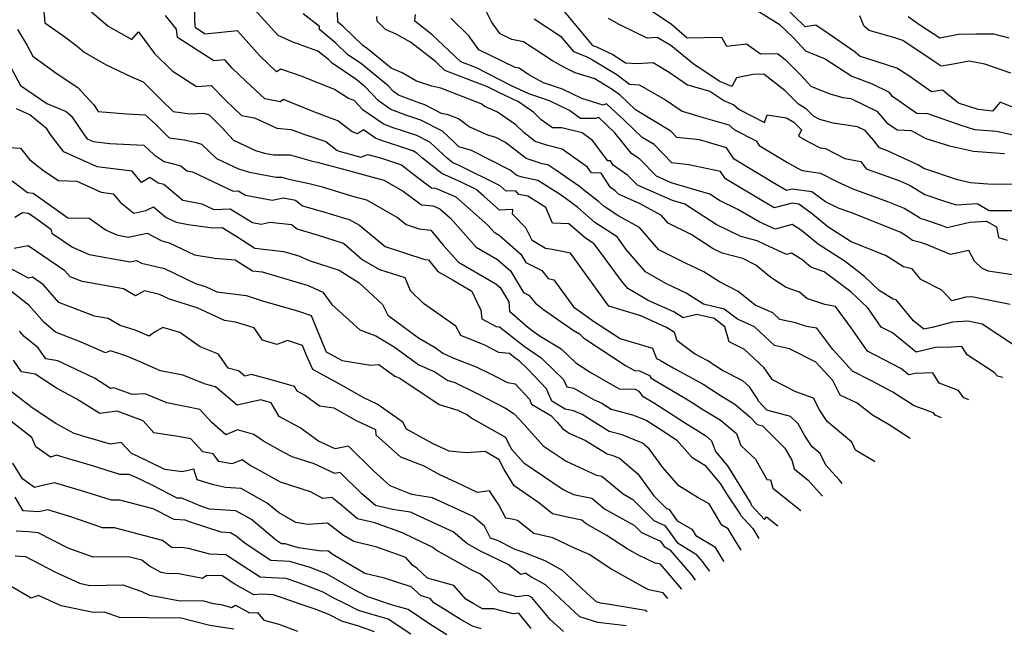
# Model space of a CAD drawing. Extents: x 2089624 to 2097826, y 2854827 to 2863029.
# Drawn here: x 2091736 to 2091995, y 2856227 to 2856388 of the extents above; entities that cross this region are included whole.
import ezdxf

# ---------------------------------------------------------------- set-up
doc = ezdxf.new("R2010")
doc.units = 0

msp = doc.modelspace()

# ---------------------------------------------------------------- linework, layer by layer
at = {"layer": 'Unknown_Line_Type', "color": 0}
for points in [[(2091961.37, 2856271.31, 2758), (2091961.26, 2856271.41, 2758), (2091956.23, 2856274.4, 2758), (2091955.23, 2856276.5, 2758), (2091948.78, 2856281.94, 2758), (2091946.69, 2856285.03, 2758), (2091945.19, 2856288.09, 2758), (2091940.52, 2856289.7, 2758), (2091934.3, 2856292.91, 2758), (2091932.17, 2856296.08, 2758), (2091926.92, 2856300.9, 2758), (2091922.93, 2856302.9, 2758), (2091921.74, 2856306.92, 2758), (2091918.91, 2856309.11, 2758), (2091914.39, 2856310.17, 2758), (2091910.78, 2856309.29, 2758), (2091908.31, 2856310.84, 2758), (2091901.56, 2856313.86, 2758), (2091896.18, 2856317.01, 2758), (2091894.48, 2856318.97, 2758), (2091887.26, 2856328.8, 2758), (2091885.03, 2856330.27, 2758), (2091880.58, 2856334.07, 2758), (2091876.31, 2856334.26, 2758), (2091874.55, 2856338.33, 2758), (2091869.78, 2856341.31, 2758), (2091867.45, 2856341.82, 2758), (2091866.6, 2856342.73, 2758), (2091864.11, 2856342.64, 2758), (2091862.52, 2856344.09, 2758), (2091851.5, 2856349.5, 2758), (2091849.99, 2856350.15, 2758), (2091848.49, 2856351.35, 2758), (2091843.92, 2856355.58, 2758), (2091840.54, 2856357.33, 2758), (2091834.05, 2856359.48, 2758), (2091831.64, 2856360.4, 2758), (2091826.41, 2856364.03, 2758), (2091824.04, 2856366.53, 2758), (2091822.52, 2856367.11, 2758), (2091818.84, 2856369.49, 2758), (2091810.28, 2856372.86, 2758), (2091804.65, 2856374.85, 2758), (2091803.54, 2856374.16, 2758), (2091799.24, 2856378.22, 2758), (2091793.2, 2856384.91, 2758), (2091784.66, 2856384.09, 2758), (2091782.14, 2856385.71, 2758), (2091781.95, 2856387.44, 2758), (2091781.86, 2856392.95, 2758)], [(2091998.86, 2856320.38, 2772), (2091991.24, 2856321.59, 2772), (2091989.51, 2856322.34, 2772), (2091987.6, 2856324.23, 2772), (2091986.08, 2856327.04, 2772), (2091981.28, 2856325.92, 2772), (2091974.99, 2856328.56, 2772), (2091973.33, 2856329.11, 2772), (2091971.28, 2856329.67, 2772), (2091969.37, 2856331.02, 2772), (2091968.03, 2856331.83, 2772), (2091954.98, 2856337.01, 2772), (2091951.94, 2856338.11, 2772), (2091948.28, 2856339.84, 2772), (2091944.73, 2856342.47, 2772), (2091939.55, 2856343.15, 2772), (2091938.05, 2856342.79, 2772), (2091935.26, 2856344.44, 2772), (2091924.26, 2856351.1, 2772), (2091923.11, 2856352.79, 2772), (2091922.21, 2856354.07, 2772), (2091915.1, 2856356.18, 2772), (2091909.09, 2856356.85, 2772), (2091907.48, 2856358.52, 2772), (2091898.21, 2856364.14, 2772), (2091894.12, 2856367.98, 2772), (2091892.08, 2856369.5, 2772), (2091887.51, 2856372.3, 2772), (2091882.27, 2856373.84, 2772), (2091879.5, 2856375.3, 2772), (2091876.29, 2856377.06, 2772), (2091868.68, 2856382.05, 2772), (2091865.62, 2856382.64, 2772), (2091862.48, 2856384.17, 2772), (2091860.24, 2856387.33, 2772), (2091857.11, 2856393.54, 2772)], [(2091741.94, 2856392.18, 2752), (2091742.44, 2856387.08, 2752), (2091747.7, 2856383.39, 2752), (2091750.9, 2856380.89, 2752), (2091752.77, 2856379.3, 2752), (2091758.63, 2856375.97, 2752), (2091765.24, 2856372.8, 2752), (2091768.32, 2856371.5, 2752), (2091773.13, 2856366.77, 2752), (2091776.29, 2856363.67, 2752), (2091780.72, 2856363.05, 2752), (2091784.33, 2856363.21, 2752), (2091785.73, 2856362.79, 2752), (2091789.07, 2856359.45, 2752), (2091792.21, 2856356.12, 2752), (2091797.94, 2856353.37, 2752), (2091800.31, 2856352.69, 2752), (2091802.71, 2856352.24, 2752), (2091807.16, 2856352.26, 2752), (2091812.64, 2856350.65, 2752), (2091814.23, 2856350.32, 2752), (2091823.46, 2856347.85, 2752), (2091825.63, 2856347.19, 2752), (2091831.85, 2856345.52, 2752), (2091836.93, 2856342.66, 2752), (2091841.78, 2856339.04, 2752), (2091844.88, 2856338.75, 2752), (2091846.63, 2856338.01, 2752), (2091849.37, 2856335.57, 2752), (2091856.19, 2856327.91, 2752), (2091861.8, 2856324.65, 2752), (2091865.23, 2856321.61, 2752), (2091868.65, 2856315.96, 2752), (2091870.09, 2856315.23, 2752), (2091871.85, 2856313.09, 2752), (2091873.91, 2856311.41, 2752), (2091881.75, 2856306.01, 2752), (2091883.39, 2856305.01, 2752), (2091884.52, 2856303.94, 2752), (2091895.53, 2856296.72, 2752), (2091897.91, 2856295.36, 2752), (2091899.23, 2856295.31, 2752), (2091901.9, 2856294.04, 2752), (2091902.37, 2856293.34, 2752), (2091911.56, 2856287.91, 2752), (2091914.08, 2856286.29, 2752), (2091915.23, 2856285.56, 2752), (2091920.54, 2856282.33, 2752), (2091924.88, 2856278.72, 2752), (2091925.96, 2856275.6, 2752), (2091929.83, 2856271.94, 2752), (2091932.83, 2856266.6, 2752), (2091933.84, 2856266.57, 2752), (2091934.42, 2856264.37, 2752), (2091941.81, 2856258.41, 2752)], [(2091753.49, 2856390.96, 2754), (2091759.1, 2856386.21, 2754), (2091765.4, 2856382.63, 2754), (2091767.12, 2856384.65, 2754), (2091771.36, 2856378.97, 2754), (2091775.98, 2856374.4, 2754), (2091782.38, 2856370.3, 2754), (2091786.27, 2856370.49, 2754), (2091790.1, 2856366.62, 2754), (2091794.33, 2856362.63, 2754), (2091797.7, 2856362.01, 2754), (2091803.58, 2856359.24, 2754), (2091807.4, 2856358.96, 2754), (2091810.75, 2856357.67, 2754), (2091816.49, 2856355.75, 2754), (2091819.44, 2856353.45, 2754), (2091820.05, 2856353.22, 2754), (2091825.75, 2856351.6, 2754), (2091827.61, 2856352.34, 2754), (2091830.94, 2856351.48, 2754), (2091836.52, 2856349.62, 2754), (2091840.06, 2856346.79, 2754), (2091844.41, 2856343.55, 2754), (2091845.47, 2856343.45, 2754), (2091850.82, 2856341.18, 2754), (2091859.23, 2856333.71, 2754), (2091860.89, 2856331.86, 2754), (2091862.25, 2856331.07, 2754), (2091867.96, 2856326.01, 2754), (2091869.26, 2856323.86, 2754), (2091873.5, 2856321.7, 2754), (2091875.19, 2856319.65, 2754), (2091876.65, 2856319.28, 2754), (2091881.82, 2856312.12, 2754), (2091887.13, 2856308.38, 2754), (2091894.14, 2856303.82, 2754), (2091902.69, 2856301.27, 2754), (2091903.78, 2856298.57, 2754), (2091904.71, 2856298.12, 2754), (2091904.79, 2856298, 2754), (2091908.1, 2856296.05, 2754), (2091916.02, 2856291.77, 2754), (2091921.04, 2856288.51, 2754), (2091924.37, 2856286.49, 2754), (2091928.39, 2856283.14, 2754), (2091930.31, 2856281.13, 2754), (2091931.7, 2856280.76, 2754), (2091937.63, 2856274.86, 2754), (2091939.42, 2856271.71, 2754), (2091940.02, 2856269.39, 2754), (2091943.7, 2856266.43, 2754), (2091947.56, 2856262.19, 2754)], [(2091970.62, 2856277.41, 2760), (2091965.15, 2856281, 2760), (2091960.71, 2856283.6, 2760), (2091956.63, 2856286.78, 2760), (2091952.2, 2856288.85, 2760), (2091950.29, 2856292.71, 2760), (2091945.74, 2856297.59, 2760), (2091938.86, 2856301.12, 2760), (2091934.84, 2856302, 2760), (2091929.56, 2856306.85, 2760), (2091925.08, 2856308.86, 2760), (2091921.63, 2856311.53, 2760), (2091916.11, 2856312.83, 2760), (2091911.6, 2856315.73, 2760), (2091906.16, 2856318.29, 2760), (2091900.87, 2856321.39, 2760), (2091895.77, 2856327.28, 2760), (2091893.34, 2856330.58, 2760), (2091887.51, 2856334.42, 2760), (2091882.95, 2856338.32, 2760), (2091881.31, 2856339.59, 2760), (2091880.88, 2856339.95, 2760), (2091878.33, 2856341.74, 2760), (2091872.42, 2856345.44, 2760), (2091868.31, 2856346.34, 2760), (2091866.91, 2856346.8, 2760), (2091865.12, 2856348.19, 2760), (2091854.92, 2856353.36, 2760), (2091851.61, 2856354.33, 2760), (2091850.36, 2856355.58, 2760), (2091847.26, 2856358.45, 2760), (2091841.6, 2856361.38, 2760), (2091837.67, 2856362.69, 2760), (2091833.68, 2856364.21, 2760), (2091830.4, 2856366.48, 2760), (2091826.88, 2856370.19, 2760), (2091824.47, 2856372.18, 2760), (2091818.19, 2856376.38, 2760), (2091817.2, 2856377.35, 2760), (2091814.46, 2856379.6, 2760), (2091807.63, 2856382, 2760), (2091804, 2856383.68, 2760), (2091797.75, 2856390.59, 2760)], [(2091878.07, 2856391.63, 2776), (2091886.9, 2856381.07, 2776), (2091887.91, 2856380.68, 2776), (2091892.2, 2856378.71, 2776), (2091894.46, 2856377.33, 2776), (2091895.58, 2856376.5, 2776), (2091898.65, 2856376.3, 2776), (2091902.89, 2856376.6, 2776), (2091907.09, 2856374.08, 2776), (2091911.95, 2856370.72, 2776), (2091917.85, 2856369.02, 2776), (2091921.5, 2856366.54, 2776), (2091924.18, 2856365.43, 2776), (2091925.57, 2856364.18, 2776), (2091932.22, 2856360.79, 2776), (2091932.95, 2856362.81, 2776), (2091938.07, 2856362.01, 2776), (2091939.94, 2856360.82, 2776), (2091942, 2856358.83, 2776), (2091941.23, 2856357.16, 2776), (2091944.01, 2856355.61, 2776), (2091946.87, 2856354.07, 2776), (2091948.3, 2856353.87, 2776), (2091953.43, 2856351.31, 2776), (2091957.61, 2856350.45, 2776), (2091959.04, 2856348.56, 2776), (2091967.93, 2856345.35, 2776), (2091970.64, 2856344.11, 2776), (2091974.49, 2856341.78, 2776), (2091979.15, 2856340.18, 2776), (2091982.74, 2856339.01, 2776), (2091988.32, 2856339.39, 2776), (2091991.46, 2856337.56, 2776), (2091997.79, 2856337.52, 2776)], [(2091902.3, 2856390.28, 2780), (2091907.68, 2856386.71, 2780), (2091911.8, 2856383.13, 2780), (2091920.91, 2856383.27, 2780), (2091922.23, 2856380.92, 2780), (2091927.46, 2856381.47, 2780), (2091931.2, 2856378.85, 2780), (2091935.66, 2856378.96, 2780), (2091937.71, 2856377.36, 2780), (2091941.8, 2856373.22, 2780), (2091944.42, 2856370.38, 2780), (2091949.46, 2856368.36, 2780), (2091952.92, 2856367.38, 2780), (2091955.04, 2856367.07, 2780), (2091961.83, 2856363.72, 2780), (2091964.48, 2856360.71, 2780), (2091967.19, 2856358.82, 2780), (2091970.95, 2856358.66, 2780), (2091974.78, 2856356.53, 2780), (2091981.03, 2856354.64, 2780), (2091987.36, 2856353.18, 2780), (2091995.52, 2856352.58, 2780)], [(2091930.27, 2856390.32, 2782), (2091936.08, 2856386.72, 2782), (2091939.84, 2856383.07, 2782), (2091943.01, 2856379.63, 2782), (2091948.2, 2856377.55, 2782), (2091955.25, 2856372.96, 2782), (2091960.62, 2856370.94, 2782), (2091964.9, 2856368.82, 2782), (2091965.72, 2856367.89, 2782), (2091972.36, 2856363.26, 2782), (2091975.22, 2856363.14, 2782), (2091984.27, 2856359.95, 2782), (2091987.6, 2856358.9, 2782), (2091993.46, 2856358.44, 2782), (2091999.34, 2856357.12, 2782)], [(2091998.94, 2856364.26, 2784), (2091994.34, 2856366.11, 2784), (2091992.34, 2856363.74, 2784), (2091988.56, 2856364.2, 2784), (2091983.35, 2856365.85, 2784), (2091979.14, 2856369.33, 2784), (2091976.25, 2856368.84, 2784), (2091970, 2856373.22, 2784), (2091967.15, 2856375.12, 2784), (2091959.23, 2856377.68, 2784), (2091957.44, 2856378.2, 2784), (2091956.14, 2856379.32, 2784), (2091949, 2856384.23, 2784), (2091945.74, 2856386.39, 2784), (2091942.98, 2856385.96, 2784), (2091936.72, 2856392.05, 2784)], [(2091952.74, 2856265.61, 2756), (2091951.98, 2856266.44, 2756), (2091948.41, 2856270.36, 2756), (2091946.93, 2856273.46, 2756), (2091944.83, 2856275.23, 2756), (2091942.86, 2856278.14, 2756), (2091941.08, 2856281.28, 2756), (2091939.1, 2856283.25, 2756), (2091932.83, 2856284.93, 2756), (2091930.71, 2856287.15, 2756), (2091930.17, 2856288.2, 2756), (2091928.24, 2856291.07, 2756), (2091926.5, 2856292.68, 2756), (2091921.14, 2856295.35, 2756), (2091917.11, 2856297.97, 2756), (2091913.72, 2856299.8, 2756), (2091909.17, 2856303.19, 2756), (2091908.45, 2856305.42, 2756), (2091906.36, 2856306.73, 2756), (2091899.61, 2856309.75, 2756), (2091891.19, 2856312.29, 2756), (2091885.87, 2856319.66, 2756), (2091881.1, 2856326.27, 2756), (2091876.25, 2856327.23, 2756), (2091874.45, 2856327.58, 2756), (2091870.99, 2856329.61, 2756), (2091869.3, 2856332.95, 2756), (2091865.74, 2856336.59, 2756), (2091865.84, 2856337.85, 2756), (2091862.32, 2856337.63, 2756), (2091858.17, 2856341.33, 2756), (2091856.21, 2856343.11, 2756), (2091852.23, 2856345.06, 2756), (2091847.15, 2856347.28, 2756), (2091842.06, 2856351.34, 2756), (2091840.57, 2856352.71, 2756), (2091839.48, 2856353.28, 2756), (2091830.44, 2856356.28, 2756), (2091829.6, 2856356.6, 2756), (2091826.43, 2856358.79, 2756), (2091824.85, 2856357.77, 2756), (2091823.46, 2856358.3, 2756), (2091819.69, 2856361.23, 2756), (2091817.77, 2856361.88, 2756), (2091812.92, 2856363.75, 2756), (2091805.36, 2856366.83, 2756), (2091804.52, 2856366.21, 2756), (2091800.43, 2856366.97, 2756), (2091795.44, 2856371.66, 2756), (2091791.86, 2856375.05, 2756), (2091789.86, 2856377.27, 2756), (2091787.03, 2856376.99, 2756), (2091777.4, 2856383.16, 2756), (2091777.16, 2856385.37, 2756), (2091774.28, 2856388.96, 2756)], [(2091978.89, 2856282.87, 2762), (2091977.22, 2856283.57, 2762), (2091976.79, 2856284.16, 2762), (2091971.67, 2856286.08, 2762), (2091966.03, 2856289.63, 2762), (2091960.29, 2856292.69, 2762), (2091955.41, 2856295.19, 2762), (2091950.25, 2856300.9, 2762), (2091946.03, 2856306.51, 2762), (2091943.3, 2856307.01, 2762), (2091940.4, 2856307.93, 2762), (2091936.25, 2856308.84, 2762), (2091934.41, 2856310.53, 2762), (2091929.73, 2856312.63, 2762), (2091925.3, 2856316.18, 2762), (2091920.4, 2856318.72, 2762), (2091916.24, 2856321.4, 2762), (2091911.43, 2856323.66, 2762), (2091904.39, 2856327.17, 2762), (2091899.28, 2856333.06, 2762), (2091893.85, 2856336.03, 2762), (2091889.98, 2856338.58, 2762), (2091888.45, 2856339.89, 2762), (2091884.46, 2856342.98, 2762), (2091883.42, 2856343.86, 2762), (2091877.2, 2856348.23, 2762), (2091875.05, 2856349.57, 2762), (2091873.56, 2856349.9, 2762), (2091869.35, 2856351.28, 2762), (2091863.94, 2856355.5, 2762), (2091861.35, 2856356.81, 2762), (2091859.25, 2856357.43, 2762), (2091854.32, 2856359.61, 2762), (2091851.53, 2856361.71, 2762), (2091848.76, 2856362.77, 2762), (2091847, 2856363.18, 2762), (2091842.67, 2856365.43, 2762), (2091841.29, 2856365.89, 2762), (2091835.71, 2856368.01, 2762), (2091834.38, 2856368.94, 2762), (2091832.95, 2856370.45, 2762), (2091826.01, 2856376.19, 2762), (2091822.23, 2856378.71, 2762), (2091819.17, 2856381.72, 2762), (2091814.86, 2856385.26, 2762), (2091814.83, 2856386.06, 2762), (2091810.55, 2856389.42, 2762)], [(2091986.12, 2856287.63, 2764), (2091984.78, 2856288.19, 2764), (2091983.4, 2856290.09, 2764), (2091978.26, 2856292.02, 2764), (2091976.64, 2856294.72, 2764), (2091971.99, 2856294.58, 2764), (2091970.29, 2856294.19, 2764), (2091968.18, 2856295.87, 2764), (2091959.4, 2856300.47, 2764), (2091955.1, 2856306.66, 2764), (2091950.93, 2856312.22, 2764), (2091948.14, 2856312.73, 2764), (2091943.41, 2856314.36, 2764), (2091941.44, 2856316.01, 2764), (2091937.98, 2856317.23, 2764), (2091933.94, 2856319.92, 2764), (2091929.95, 2856323.12, 2764), (2091926.51, 2856324.9, 2764), (2091921.05, 2856326.31, 2764), (2091918.67, 2856327.48, 2764), (2091912.86, 2856331.24, 2764), (2091906.82, 2856334.25, 2764), (2091905.07, 2856336.27, 2764), (2091899.45, 2856339.34, 2764), (2091893.71, 2856341.85, 2764), (2091892.83, 2856342.74, 2764), (2091891.59, 2856343.61, 2764), (2091889.17, 2856347.39, 2764), (2091886.61, 2856347.49, 2764), (2091885.51, 2856348.97, 2764), (2091878.83, 2856353.76, 2764), (2091875.1, 2856354.68, 2764), (2091871.78, 2856355.76, 2764), (2091868.71, 2856358.16, 2764), (2091866.67, 2856360.12, 2764), (2091861.84, 2856363.51, 2764), (2091858.45, 2856365.01, 2764), (2091857.52, 2856365.72, 2764), (2091846.84, 2856369.79, 2764), (2091844.49, 2856370.35, 2764), (2091840.47, 2856371.66, 2764), (2091836.62, 2856373.83, 2764), (2091833.73, 2856375.08, 2764), (2091827.54, 2856380.2, 2764), (2091826.28, 2856381.04, 2764), (2091821.13, 2856386.08, 2764), (2091819.72, 2856387.24, 2764), (2091819.64, 2856389.74, 2764)], [(2091995.07, 2856293.54, 2766), (2091993.69, 2856293.88, 2766), (2091992.77, 2856294.87, 2766), (2091985.72, 2856299.52, 2766), (2091984.3, 2856301.72, 2766), (2091981.47, 2856301.51, 2766), (2091977.36, 2856301.39, 2766), (2091972.27, 2856300.21, 2766), (2091965.95, 2856305.26, 2766), (2091963, 2856306.8, 2766), (2091959.45, 2856311.93, 2766), (2091954.97, 2856316.1, 2766), (2091947.96, 2856321.38, 2766), (2091944.46, 2856322.59, 2766), (2091942.04, 2856324.62, 2766), (2091939.31, 2856326.34, 2766), (2091938.03, 2856325.98, 2766), (2091932.11, 2856328.72, 2766), (2091930.29, 2856329.56, 2766), (2091925.98, 2856330.67, 2766), (2091919.5, 2856333.85, 2766), (2091911.23, 2856339.2, 2766), (2091907.94, 2856340.18, 2766), (2091898.73, 2856344.21, 2766), (2091896.07, 2856346.9, 2766), (2091892.32, 2856349.54, 2766), (2091891.62, 2856350.63, 2766), (2091890.88, 2856350.66, 2766), (2091886.9, 2856356.04, 2766), (2091884.13, 2856358.02, 2766), (2091878.74, 2856359.34, 2766), (2091876.34, 2856359.38, 2766), (2091873.36, 2856361.49, 2766), (2091871.41, 2856363.36, 2766), (2091867.33, 2856366.23, 2766), (2091862.12, 2856368.67, 2766), (2091859.13, 2856370.21, 2766), (2091847.95, 2856374.48, 2766), (2091845.41, 2856376.87, 2766), (2091838.82, 2856381.93, 2766), (2091835.08, 2856384.04, 2766), (2091832.27, 2856385.25, 2766), (2091830.03, 2856387.48, 2766), (2091829.99, 2856388.7, 2766)], [(2091998.47, 2856301.79, 2768), (2091989.63, 2856307.61, 2768), (2091985.85, 2856308.37, 2768), (2091981.81, 2856308.1, 2768), (2091976.47, 2856306.74, 2768), (2091974.25, 2856306.23, 2768), (2091971.49, 2856308.43, 2768), (2091966.92, 2856314.03, 2768), (2091966.16, 2856314.21, 2768), (2091962.49, 2856316.49, 2768), (2091958.56, 2856320.17, 2768), (2091953.48, 2856324.09, 2768), (2091946.38, 2856328.65, 2768), (2091941.97, 2856332.3, 2768), (2091939.48, 2856333.87, 2768), (2091935.01, 2856332.62, 2768), (2091932.9, 2856333.6, 2768), (2091930.79, 2856334.57, 2768), (2091925.17, 2856337.85, 2768), (2091920.33, 2856340.23, 2768), (2091917.8, 2856341.86, 2768), (2091907.65, 2856344.86, 2768), (2091903.75, 2856346.57, 2768), (2091899.31, 2856351.06, 2768), (2091897.16, 2856352.58, 2768), (2091892.77, 2856358.04, 2768), (2091888.49, 2856362.08, 2768), (2091887.71, 2856361.79, 2768), (2091883.72, 2856361.86, 2768), (2091880.77, 2856363.94, 2768), (2091875.48, 2856366.49, 2768), (2091870.05, 2856368.34, 2768), (2091865.32, 2856370.56, 2768), (2091856.3, 2856375.2, 2768), (2091852.14, 2856376.79, 2768), (2091844.49, 2856384, 2768), (2091840, 2856387.45, 2768), (2091840.19, 2856389.23, 2768)], [(2091997.06, 2856312.79, 2770), (2091986.94, 2856314.83, 2770), (2091985.31, 2856314.72, 2770), (2091981.6, 2856313.77, 2770), (2091978.99, 2856316.55, 2770), (2091973.46, 2856319.35, 2770), (2091971.16, 2856322.17, 2770), (2091968.86, 2856322.72, 2770), (2091965.68, 2856324.7, 2770), (2091964.15, 2856325.72, 2770), (2091955.11, 2856329.26, 2770), (2091948.91, 2856333.24, 2770), (2091944.9, 2856336.56, 2770), (2091941.31, 2856339.22, 2770), (2091939.56, 2856339.45, 2770), (2091934.79, 2856338.3, 2770), (2091925.92, 2856343.53, 2770), (2091921.97, 2856345.93, 2770), (2091920.66, 2856347.86, 2770), (2091912.29, 2856349.58, 2770), (2091907.78, 2856350.09, 2770), (2091903.12, 2856354.93, 2770), (2091899.99, 2856356.83, 2770), (2091895.17, 2856361.36, 2770), (2091890.58, 2856365.69, 2770), (2091889.71, 2856365.37, 2770), (2091884.05, 2856367.08, 2770), (2091878.98, 2856369.52, 2770), (2091873.93, 2856371.24, 2770), (2091870.07, 2856373.37, 2770), (2091867.49, 2856375.05, 2770), (2091866.46, 2856375.25, 2770), (2091856.91, 2856379.9, 2770), (2091854.24, 2856383.66, 2770), (2091849.53, 2856388.27, 2770)], [(2091871.45, 2856388.07, 2774), (2091878.41, 2856383.52, 2774), (2091881.81, 2856379.46, 2774), (2091885.2, 2856378.15, 2774), (2091886.45, 2856377.58, 2774), (2091893.27, 2856373.42, 2774), (2091896.66, 2856370.89, 2774), (2091899.16, 2856370.73, 2774), (2091906.12, 2856366.73, 2774), (2091910.47, 2856363.72, 2774), (2091916.05, 2856362.11, 2774), (2091922.82, 2856360.17, 2774), (2091924.27, 2856358.85, 2774), (2091930.07, 2856355.9, 2774), (2091930.84, 2856354.66, 2774), (2091938.26, 2856350.22, 2774), (2091941.11, 2856348.62, 2774), (2091942.12, 2856348.08, 2774), (2091947.04, 2856347.38, 2774), (2091951.5, 2856345.15, 2774), (2091955.5, 2856343.27, 2774), (2091964.67, 2856339.94, 2774), (2091969.05, 2856338.2, 2774), (2091972.84, 2856335.9, 2774), (2091973.49, 2856335.45, 2774), (2091974.17, 2856335.26, 2774), (2091978.55, 2856333.82, 2774), (2091980.38, 2856333.05, 2774), (2091986.34, 2856334.44, 2774), (2091990.8, 2856334.75, 2774), (2091993.42, 2856333.22, 2774), (2091993.92, 2856330.44, 2774), (2091996.27, 2856329.75, 2774)], [(2092001.7, 2856344.43, 2778), (2091991.15, 2856344.5, 2778), (2091986.54, 2856344.83, 2778), (2091983.1, 2856345.63, 2778), (2091974.26, 2856348.67, 2778), (2091972.83, 2856349.54, 2778), (2091964.64, 2856353.29, 2778), (2091962.54, 2856354.05, 2778), (2091961.02, 2856356.05, 2778), (2091958.76, 2856358.63, 2778), (2091956.73, 2856359.63, 2778), (2091950.34, 2856360.56, 2778), (2091946.86, 2856361.54, 2778), (2091945.13, 2856362.47, 2778), (2091943.26, 2856364.27, 2778), (2091941.2, 2856365.58, 2778), (2091937.7, 2856369.12, 2778), (2091932.07, 2856373.53, 2778), (2091929.24, 2856373.46, 2778), (2091924.82, 2856372.52, 2778), (2091923.64, 2856370.29, 2778), (2091920.3, 2856371.66, 2778), (2091915.2, 2856375.13, 2778), (2091913.73, 2856376.01, 2778), (2091907.48, 2856381.04, 2778), (2091903.92, 2856383.18, 2778), (2091901.31, 2856382.99, 2778), (2091893.93, 2856386.57, 2778), (2091891.09, 2856388.18, 2778)], [(2091997.19, 2856373.78, 2786), (2091990.33, 2856376.16, 2786), (2091986.18, 2856376.98, 2786), (2091981.59, 2856376.08, 2786), (2091978.8, 2856375.6, 2786), (2091976.73, 2856377.05, 2786), (2091968.73, 2856382.38, 2786), (2091966.61, 2856383.06, 2786), (2091959.87, 2856385.04, 2786), (2091958.44, 2856386.26, 2786), (2091957.37, 2856388.88, 2786)], [(2091996.79, 2856383.03, 2788), (2091992.73, 2856384.03, 2788), (2091987.98, 2856384.02, 2788), (2091983.43, 2856383.99, 2788), (2091978.51, 2856383.04, 2788), (2091973.18, 2856386.45, 2788), (2091970.1, 2856388.64, 2788)], [(2091735.25, 2856385.26, 2750), (2091737.77, 2856381.08, 2750), (2091739.27, 2856378.28, 2750), (2091745.71, 2856373.63, 2750), (2091751.1, 2856370.02, 2750), (2091755.36, 2856365.46, 2750), (2091756.44, 2856363.7, 2750), (2091764.08, 2856363.08, 2750), (2091768.86, 2856362.83, 2750), (2091771.58, 2856360.32, 2750), (2091775.2, 2856356.75, 2750), (2091779.26, 2856356.18, 2750), (2091782.29, 2856355.49, 2750), (2091783.7, 2856355.06, 2750), (2091787.69, 2856351.26, 2750), (2091793.47, 2856348.55, 2750), (2091796.44, 2856347.69, 2750), (2091803.44, 2856346.37, 2750), (2091804.93, 2856346.38, 2750), (2091806.75, 2856345.84, 2750), (2091812.14, 2856344.72, 2750), (2091815.28, 2856343.88, 2750), (2091823.53, 2856341.37, 2750), (2091827.26, 2856340.36, 2750), (2091835.45, 2856335.75, 2750), (2091837.69, 2856333.89, 2750), (2091841.18, 2856332.73, 2750), (2091844.25, 2856332.4, 2750), (2091847.51, 2856328.45, 2750), (2091851.5, 2856323.97, 2750), (2091861.35, 2856318.23, 2750), (2091862.5, 2856317.22, 2750), (2091864.78, 2856313.44, 2750), (2091864.98, 2856311.04, 2750), (2091869.73, 2856306.92, 2750), (2091871.31, 2856305.63, 2750), (2091873.07, 2856304.41, 2750), (2091878.62, 2856301.04, 2750), (2091882.46, 2856297.42, 2750), (2091886.23, 2856294.95, 2750), (2091893.91, 2856290.57, 2750), (2091898.15, 2856290.4, 2750), (2091899.09, 2856289.95, 2750), (2091899.95, 2856288.68, 2750), (2091903.21, 2856286.75, 2750), (2091911.15, 2856281.64, 2750), (2091914.78, 2856279.34, 2750), (2091916.71, 2856278.16, 2750), (2091918.29, 2856276.85, 2750), (2091919.27, 2856274.03, 2750), (2091922.47, 2856270.19, 2750), (2091927.3, 2856262.36, 2750), (2091928.55, 2856260.49, 2750), (2091928.83, 2856259.74, 2750), (2091932.23, 2856256.03, 2750), (2091932.78, 2856256.78, 2750), (2091935.73, 2856254.39, 2750)], [(2091731.88, 2856378.27, 2748), (2091736.02, 2856370.55, 2748), (2091737.91, 2856369.19, 2748), (2091742.96, 2856365.81, 2748), (2091748.01, 2856363.63, 2748), (2091749.47, 2856362.4, 2748), (2091752.99, 2856357.27, 2748), (2091753.6, 2856356.49, 2748), (2091755.18, 2856355.77, 2748), (2091759.57, 2856355.23, 2748), (2091768.53, 2856354.77, 2748), (2091771.26, 2856352.25, 2748), (2091773.88, 2856350.45, 2748), (2091778.32, 2856349.34, 2748), (2091779.83, 2856348.05, 2748), (2091781.38, 2856347.78, 2748), (2091792.05, 2856342.7, 2748), (2091793.41, 2856342.77, 2748), (2091795.33, 2856341.58, 2748), (2091802.37, 2856340.24, 2748), (2091805.35, 2856340.92, 2748), (2091808.53, 2856340.24, 2748), (2091810.37, 2856338.82, 2748), (2091815.65, 2856337.3, 2748), (2091821.43, 2856335.54, 2748), (2091822.67, 2856335.21, 2748), (2091825.4, 2856333.67, 2748), (2091832.14, 2856328.08, 2748), (2091842.6, 2856324.61, 2748), (2091843.58, 2856324.51, 2748), (2091846.05, 2856321.51, 2748), (2091850.15, 2856319.22, 2748), (2091855.08, 2856316.25, 2748), (2091856.26, 2856313.65, 2748), (2091857.41, 2856311.3, 2748), (2091857.63, 2856309.01, 2748), (2091861.49, 2856306.98, 2748), (2091862.36, 2856306.89, 2748), (2091868.86, 2856301.75, 2748), (2091873.33, 2856298.69, 2748), (2091876.81, 2856295.3, 2748), (2091879.24, 2856292.98, 2748), (2091880.05, 2856291.05, 2748), (2091881.94, 2856290.67, 2748), (2091887.14, 2856287.73, 2748), (2091889.29, 2856286.73, 2748), (2091891.76, 2856285.18, 2748), (2091897.4, 2856283.71, 2748), (2091901.01, 2856282.25, 2748), (2091906.35, 2856278.86, 2748), (2091909.13, 2856277.03, 2748), (2091913.05, 2856272.52, 2748), (2091916.5, 2856270.44, 2748), (2091920.54, 2856265.58, 2748), (2091922.39, 2856262.59, 2748), (2091925.8, 2856257.49, 2748), (2091925.89, 2856257.24, 2748), (2091929.15, 2856253.69, 2748), (2091930.74, 2856251.1, 2748)], [(2091926.07, 2856248.02, 2746), (2091924.23, 2856250.99, 2746), (2091922.66, 2856253.62, 2746), (2091920.99, 2856254.59, 2746), (2091917.61, 2856260.19, 2746), (2091914.76, 2856261.81, 2746), (2091909.61, 2856264.92, 2746), (2091905.38, 2856269.78, 2746), (2091901.8, 2856274.73, 2746), (2091900.08, 2856276.19, 2746), (2091894.7, 2856278.37, 2746), (2091891.26, 2856279.27, 2746), (2091884.12, 2856283.72, 2746), (2091881.87, 2856284.77, 2746), (2091879.64, 2856285.16, 2746), (2091876.11, 2856287.28, 2746), (2091874.75, 2856290.51, 2746), (2091869.79, 2856295.72, 2746), (2091867.51, 2856297.94, 2746), (2091866.47, 2856298.65, 2746), (2091864.95, 2856299.86, 2746), (2091862.15, 2856300.13, 2746), (2091858.48, 2856302.07, 2746), (2091852.14, 2856304.62, 2746), (2091850.83, 2856307.05, 2746), (2091842.27, 2856313.02, 2746), (2091838.89, 2856316.37, 2746), (2091837.46, 2856319.82, 2746), (2091830.78, 2856321.89, 2746), (2091826.02, 2856324.61, 2746), (2091821.18, 2856328.88, 2746), (2091814.3, 2856331.08, 2746), (2091808.94, 2856332.62, 2746), (2091807.46, 2856333.76, 2746), (2091801.86, 2856334.38, 2746), (2091799.5, 2856333.84, 2746), (2091797.16, 2856334.29, 2746), (2091791.3, 2856337.91, 2746), (2091787.12, 2856337.72, 2746), (2091783.88, 2856339.26, 2746), (2091778.77, 2856340.16, 2746), (2091773.78, 2856344.4, 2746), (2091772.33, 2856344.77, 2746), (2091770.13, 2856346.28, 2746), (2091767.91, 2856344.97, 2746), (2091765.48, 2856347.92, 2746), (2091756.24, 2856349.06, 2746), (2091747.46, 2856353.05, 2746), (2091744.1, 2856357.36, 2746), (2091742.93, 2856359.07, 2746), (2091738.45, 2856362.82, 2746), (2091734.95, 2856364.34, 2746)], [(2091733.12, 2856354.2, 2744), (2091736.04, 2856353.96, 2744), (2091738.45, 2856350.91, 2744), (2091742.12, 2856348.04, 2744), (2091746.06, 2856345.44, 2744), (2091750.87, 2856345.28, 2744), (2091757.3, 2856342.36, 2744), (2091760.44, 2856341.97, 2744), (2091762.33, 2856339.66, 2744), (2091765.91, 2856336.87, 2744), (2091769.08, 2856337.54, 2744), (2091771.1, 2856338.55, 2744), (2091774.46, 2856335.73, 2744), (2091777.03, 2856334.46, 2744), (2091780.23, 2856333.87, 2744), (2091786.69, 2856332.95, 2744), (2091789.19, 2856333.06, 2744), (2091793.04, 2856330.68, 2744), (2091797.77, 2856327.64, 2744), (2091805.39, 2856326.79, 2744), (2091809.45, 2856325.6, 2744), (2091812.13, 2856324.36, 2744), (2091820.06, 2856321.86, 2744), (2091825.33, 2856318.46, 2744), (2091831.51, 2856312.8, 2744), (2091832.85, 2856309.98, 2744), (2091840.98, 2856304.02, 2744), (2091845.37, 2856301.39, 2744), (2091847.37, 2856299.92, 2744), (2091850.04, 2856298.74, 2744), (2091856.19, 2856296.3, 2744), (2091860.47, 2856294.25, 2744), (2091864.45, 2856292.19, 2744), (2091866.45, 2856291.81, 2744), (2091870.23, 2856287.83, 2744), (2091870.79, 2856286.52, 2744), (2091875.83, 2856283.48, 2744), (2091877.5, 2856281.72, 2744), (2091878.98, 2856280.08, 2744), (2091880.75, 2856278.87, 2744), (2091885.04, 2856276.91, 2744), (2091890.75, 2856273.35, 2744), (2091892, 2856273.02, 2744), (2091893.95, 2856272.23, 2744), (2091898.84, 2856268.11, 2744), (2091903.03, 2856262.31, 2744), (2091906.25, 2856259.07, 2744), (2091907.09, 2856258.69, 2744), (2091909.22, 2856255.7, 2744), (2091913.06, 2856253.52, 2744), (2091914.1, 2856251.81, 2744), (2091919.13, 2856248.88, 2744), (2091921.21, 2856245.38, 2744), (2091921.51, 2856245.01, 2744)], [(2091733.84, 2856345.39, 2742), (2091737.87, 2856342.28, 2742), (2091739.36, 2856342.12, 2742), (2091745.68, 2856337.68, 2742), (2091748.52, 2856335.6, 2742), (2091754.11, 2856335.55, 2742), (2091758.59, 2856332.34, 2742), (2091761.4, 2856331.11, 2742), (2091764.4, 2856330.57, 2742), (2091769.38, 2856331.61, 2742), (2091773.27, 2856329.53, 2742), (2091775.24, 2856329.05, 2742), (2091781.88, 2856325.89, 2742), (2091787.21, 2856325.02, 2742), (2091792.59, 2856324.58, 2742), (2091797.19, 2856321.62, 2742), (2091799.72, 2856321.35, 2742), (2091811.9, 2856317.77, 2742), (2091815.77, 2856315.98, 2742), (2091818.14, 2856312.75, 2742), (2091825.48, 2856306.13, 2742), (2091829.73, 2856304.54, 2742), (2091834.58, 2856301.64, 2742), (2091841.04, 2856296.9, 2742), (2091845.27, 2856295.02, 2742), (2091848.71, 2856292.74, 2742), (2091850.35, 2856292.25, 2742), (2091856.45, 2856289.32, 2742), (2091863.93, 2856285.45, 2742), (2091866.19, 2856283.94, 2742), (2091868.84, 2856281.15, 2742), (2091873.87, 2856275.54, 2742), (2091879.92, 2856271.42, 2742), (2091887.88, 2856267.79, 2742), (2091889.32, 2856267.48, 2742), (2091894.93, 2856262.82, 2742), (2091897.54, 2856261.36, 2742), (2091903.01, 2856255.85, 2742), (2091905.95, 2856254.51, 2742), (2091909.16, 2856250.01, 2742), (2091913.99, 2856247.02, 2742), (2091915.86, 2856244.87, 2742), (2091916.63, 2856243.77, 2742), (2091917.68, 2856242.49, 2742)], [(2091734.52, 2856335.83, 2740), (2091736.54, 2856337.02, 2740), (2091738.15, 2856336.84, 2740), (2091740.06, 2856335.5, 2740), (2091743.99, 2856332.62, 2740), (2091744.28, 2856331.6, 2740), (2091749.72, 2856327.89, 2740), (2091754.11, 2856325.97, 2740), (2091764.9, 2856324.04, 2740), (2091766.57, 2856324.39, 2740), (2091767.87, 2856323.69, 2740), (2091773.96, 2856322.22, 2740), (2091782.19, 2856318.31, 2740), (2091785.01, 2856317.45, 2740), (2091787.78, 2856316.13, 2740), (2091795.49, 2856315.13, 2740), (2091800.13, 2856313.67, 2740), (2091809.08, 2856311.11, 2740), (2091812.63, 2856309.91, 2740), (2091816.23, 2856301.12, 2740), (2091816.62, 2856300.26, 2740), (2091820.82, 2856297.98, 2740), (2091828.32, 2856296.78, 2740), (2091830.53, 2856296.94, 2740), (2091834.7, 2856293.88, 2740), (2091836.02, 2856293.3, 2740), (2091846.43, 2856286.41, 2740), (2091851.37, 2856284.9, 2740), (2091852.43, 2856284.39, 2740), (2091853.73, 2856283.72, 2740), (2091855.33, 2856282.66, 2740), (2091863.91, 2856277.75, 2740), (2091865.45, 2856274.7, 2740), (2091868.77, 2856271, 2740), (2091879.09, 2856263.97, 2740), (2091881.88, 2856262.7, 2740), (2091886.68, 2856261.68, 2740), (2091890.05, 2856258.87, 2740), (2091897.95, 2856254.48, 2740), (2091899.78, 2856252.64, 2740), (2091904.82, 2856250.34, 2740), (2091905.78, 2856248.99, 2740), (2091907.22, 2856248.1, 2740), (2091912.88, 2856241.61, 2740), (2091913.98, 2856240.05, 2740)], [(2091910.38, 2856237.67, 2738), (2091909.9, 2856238.35, 2738), (2091904.76, 2856244.25, 2738), (2091903.38, 2856244.53, 2738), (2091898.99, 2856246.71, 2738), (2091896.02, 2856248.38, 2738), (2091890.51, 2856251.97, 2738), (2091885.17, 2856254.93, 2738), (2091884.04, 2856255.87, 2738), (2091880.58, 2856256.61, 2738), (2091876.35, 2856257.57, 2738), (2091872.73, 2856260.45, 2738), (2091866.17, 2856264.91, 2738), (2091863.58, 2856269.26, 2738), (2091862.28, 2856271.85, 2738), (2091858.53, 2856274, 2738), (2091853.58, 2856273.63, 2738), (2091849.02, 2856274.05, 2738), (2091844.8, 2856276.05, 2738), (2091841.3, 2856277.93, 2738), (2091837.79, 2856279.9, 2738), (2091836.8, 2856281.77, 2738), (2091830.05, 2856286.5, 2738), (2091826.56, 2856288.12, 2738), (2091820.66, 2856291.52, 2738), (2091813.14, 2856295.6, 2738), (2091811.52, 2856299.17, 2738), (2091810.37, 2856301.98, 2738), (2091806.43, 2856303.32, 2738), (2091803.62, 2856302.26, 2738), (2091799.85, 2856303.34, 2738), (2091797.6, 2856306.6, 2738), (2091792.68, 2856308.14, 2738), (2091789.79, 2856308.52, 2738), (2091782.61, 2856311.93, 2738), (2091775.3, 2856314.14, 2738), (2091772.67, 2856315.39, 2738), (2091768.7, 2856316.35, 2738), (2091766.32, 2856315.08, 2738), (2091763.15, 2856316.88, 2738), (2091752.25, 2856318.8, 2738), (2091749.06, 2856320.03, 2738), (2091747.68, 2856321.61, 2738), (2091737.99, 2856328.22, 2738), (2091734.29, 2856327.54, 2738)], [(2091906.76, 2856235.28, 2736), (2091905.48, 2856236.75, 2736), (2091901.72, 2856237.51, 2736), (2091900.68, 2856238.03, 2736), (2091891.71, 2856243.07, 2736), (2091885.98, 2856246.8, 2736), (2091882.12, 2856248.48, 2736), (2091876.38, 2856251.26, 2736), (2091871.37, 2856252.39, 2736), (2091867.09, 2856255.8, 2736), (2091865.66, 2856256.18, 2736), (2091864.01, 2856256.46, 2736), (2091862.15, 2856259.95, 2736), (2091859.66, 2856263.61, 2736), (2091856.51, 2856263.23, 2736), (2091850.99, 2856265.79, 2736), (2091846.61, 2856267.86, 2736), (2091842.45, 2856270.1, 2736), (2091836.29, 2856272.52, 2736), (2091829.78, 2856278.3, 2736), (2091829.71, 2856279.71, 2736), (2091824.6, 2856282.08, 2736), (2091818.74, 2856285.46, 2736), (2091814.88, 2856285.97, 2736), (2091810.86, 2856288.9, 2736), (2091809, 2856289.91, 2736), (2091808.3, 2856291.14, 2736), (2091803.06, 2856292.63, 2736), (2091796.96, 2856294.3, 2736), (2091795.14, 2856293.89, 2736), (2091793.47, 2856295.31, 2736), (2091790.79, 2856296.02, 2736), (2091788.24, 2856299.7, 2736), (2091783.4, 2856301.62, 2736), (2091778.03, 2856305.39, 2736), (2091773.58, 2856306.72, 2736), (2091771.31, 2856305.49, 2736), (2091769.94, 2856304.42, 2736), (2091766.27, 2856305.98, 2736), (2091762.28, 2856307.27, 2736), (2091759.09, 2856309.08, 2736), (2091755.51, 2856309.71, 2736), (2091746.13, 2856313.33, 2736), (2091742.07, 2856317.99, 2736), (2091739.2, 2856319.95, 2736), (2091738.11, 2856319.74, 2736), (2091730.44, 2856323.8, 2736)], [(2091901.31, 2856231.69, 2734), (2091900.85, 2856232.07, 2734), (2091890.84, 2856233.77, 2734), (2091888.93, 2856233.98, 2734), (2091887.9, 2856234.32, 2734), (2091886.45, 2856235.66, 2734), (2091878.97, 2856242.58, 2734), (2091874.41, 2856245.15, 2734), (2091868.28, 2856247.55, 2734), (2091866.5, 2856248.15, 2734), (2091861.78, 2856250.56, 2734), (2091859.99, 2856251.13, 2734), (2091858.42, 2856254.32, 2734), (2091855.4, 2856256.86, 2734), (2091846.74, 2856260.86, 2734), (2091844.66, 2856261.82, 2734), (2091839.24, 2856262.69, 2734), (2091833.51, 2856264.94, 2734), (2091829.06, 2856268.89, 2734), (2091822.49, 2856275.45, 2734), (2091818.95, 2856274.68, 2734), (2091814.59, 2856276.69, 2734), (2091809.72, 2856280.24, 2734), (2091804.21, 2856283.23, 2734), (2091802.15, 2856286.87, 2734), (2091800.86, 2856287.23, 2734), (2091799.37, 2856287.64, 2734), (2091793.16, 2856286.24, 2734), (2091787.46, 2856291.09, 2734), (2091784.8, 2856291.79, 2734), (2091778.79, 2856294.17, 2734), (2091772.95, 2856295.32, 2734), (2091766.97, 2856297.89, 2734), (2091763.76, 2856299.25, 2734), (2091759.75, 2856300.55, 2734), (2091758.45, 2856300.03, 2734), (2091751.98, 2856302.85, 2734), (2091745.2, 2856305.5, 2734), (2091742.2, 2856307.99, 2734), (2091738.26, 2856312.54, 2734), (2091732.79, 2856316.77, 2734)], [(2091895.78, 2856228.04, 2732), (2091888.26, 2856228.87, 2732), (2091883.56, 2856230.41, 2732), (2091876.91, 2856236.57, 2732), (2091874.45, 2856238.84, 2732), (2091870.36, 2856241.15, 2732), (2091869.18, 2856241.89, 2732), (2091867.93, 2856241.58, 2732), (2091864.59, 2856244.19, 2732), (2091857.28, 2856247.74, 2732), (2091853.73, 2856249.73, 2732), (2091850.08, 2856252.79, 2732), (2091845.13, 2856255.08, 2732), (2091838.87, 2856257.98, 2732), (2091834.13, 2856258.73, 2732), (2091829.6, 2856259.75, 2732), (2091825.98, 2856262.83, 2732), (2091820.31, 2856268.49, 2732), (2091818.91, 2856268.19, 2732), (2091813.41, 2856270.72, 2732), (2091807.62, 2856272.6, 2732), (2091805.47, 2856273.77, 2732), (2091800.06, 2856276.7, 2732), (2091797.57, 2856278.46, 2732), (2091793.22, 2856279.71, 2732), (2091790.19, 2856278.36, 2732), (2091786.44, 2856281.62, 2732), (2091783.32, 2856285.07, 2732), (2091779.85, 2856285.76, 2732), (2091774.57, 2856286.8, 2732), (2091768.84, 2856289.25, 2732), (2091765.47, 2856289.05, 2732), (2091760.63, 2856290.79, 2732), (2091759.72, 2856290.66, 2732), (2091755.49, 2856293.33, 2732), (2091745.84, 2856297.95, 2732), (2091742.64, 2856298.45, 2732), (2091740.63, 2856301.33, 2732), (2091737, 2856304.35, 2732), (2091735.77, 2856305.77, 2732)], [(2091879.21, 2856226.5, 2730), (2091875.73, 2856229.72, 2730), (2091870.89, 2856235.48, 2730), (2091869.89, 2856236.06, 2730), (2091868.8, 2856235.94, 2730), (2091866.95, 2856235.7, 2730), (2091862.36, 2856236.89, 2730), (2091859.68, 2856239.7, 2730), (2091857.11, 2856241.71, 2730), (2091855.04, 2856242.71, 2730), (2091845.66, 2856247.97, 2730), (2091844.76, 2856248.73, 2730), (2091843.53, 2856249.3, 2730), (2091839.97, 2856250.94, 2730), (2091836.78, 2856252.58, 2730), (2091829.47, 2856255.19, 2730), (2091824.9, 2856256.21, 2730), (2091820.34, 2856260.09, 2730), (2091818.07, 2856261.84, 2730), (2091815.72, 2856261.63, 2730), (2091812.46, 2856263.37, 2730), (2091804.59, 2856265.93, 2730), (2091798.24, 2856269.41, 2730), (2091796.53, 2856270.33, 2730), (2091794.44, 2856271.81, 2730), (2091791.75, 2856270.72, 2730), (2091788.35, 2856271.35, 2730), (2091786.83, 2856273.42, 2730), (2091784.05, 2856273.91, 2730), (2091780.96, 2856277.32, 2730), (2091777.62, 2856277.98, 2730), (2091771.14, 2856278.92, 2730), (2091768.37, 2856282.13, 2730), (2091761.46, 2856284.61, 2730), (2091756.9, 2856284, 2730), (2091750.89, 2856287.79, 2730), (2091745.45, 2856290.73, 2730), (2091739.91, 2856294.4, 2730), (2091736.3, 2856295.02, 2730), (2091734.13, 2856298.06, 2730)], [(2091870.7, 2856227.34, 2728), (2091867.46, 2856231.36, 2728), (2091865.93, 2856231.16, 2728), (2091860.86, 2856232.48, 2728), (2091857.89, 2856232.49, 2728), (2091855.55, 2856233.79, 2728), (2091853.48, 2856235.08, 2728), (2091850.33, 2856238.67, 2728), (2091843.3, 2856240.63, 2728), (2091840.5, 2856243.21, 2728), (2091839.42, 2856244.02, 2728), (2091837.61, 2856246.07, 2728), (2091830, 2856248.8, 2728), (2091823.93, 2856250.29, 2728), (2091821.18, 2856251.88, 2728), (2091816.96, 2856255.13, 2728), (2091811.78, 2856254.78, 2728), (2091808.62, 2856255.25, 2728), (2091804.03, 2856257.89, 2728), (2091801.04, 2856260.4, 2728), (2091794.16, 2856264.24, 2728), (2091790.06, 2856264.5, 2728), (2091786.89, 2856265.18, 2728), (2091782.6, 2856266.54, 2728), (2091781.74, 2856269.36, 2728), (2091778.62, 2856268.66, 2728), (2091774.06, 2856269.29, 2728), (2091767.03, 2856272.71, 2728), (2091765.24, 2856273.45, 2728), (2091762.58, 2856276.39, 2728), (2091759.71, 2856275.94, 2728), (2091753.05, 2856277.86, 2728), (2091750.17, 2856278.77, 2728), (2091745.3, 2856281.4, 2728), (2091739.05, 2856285.54, 2728), (2091733.57, 2856289.84, 2728)], [(2091857.47, 2856227.27, 2726), (2091855.19, 2856227.98, 2726), (2091851.99, 2856229.75, 2726), (2091845.05, 2856234.07, 2726), (2091844.01, 2856235.26, 2726), (2091841.68, 2856235.91, 2726), (2091839.04, 2856238.33, 2726), (2091832.02, 2856240.6, 2726), (2091826.84, 2856241.87, 2726), (2091818.46, 2856246.73, 2726), (2091817.06, 2856247.81, 2726), (2091815.35, 2856247.69, 2726), (2091809.34, 2856248.58, 2726), (2091805.8, 2856249.62, 2726), (2091804.81, 2856249.68, 2726), (2091803.48, 2856250.55, 2726), (2091796.96, 2856256.05, 2726), (2091792.77, 2856258.38, 2726), (2091785.83, 2856258.83, 2726), (2091783.56, 2856259.57, 2726), (2091778.51, 2856261.67, 2726), (2091777.31, 2856261.72, 2726), (2091770.69, 2856265.13, 2726), (2091766.19, 2856267.32, 2726), (2091764.6, 2856267.98, 2726), (2091762.16, 2856267.98, 2726), (2091755.01, 2856270.22, 2726), (2091748.39, 2856272.12, 2726), (2091745.45, 2856273.05, 2726), (2091743.93, 2856272.5, 2726), (2091740.02, 2856275.2, 2726), (2091738.97, 2856277.66, 2726), (2091733.46, 2856281.98, 2726)], [(2091848.44, 2856225.7, 2724), (2091843.98, 2856228.48, 2724), (2091838.21, 2856232.32, 2724), (2091834.07, 2856233.51, 2724), (2091827.6, 2856235.72, 2724), (2091824.56, 2856237.25, 2724), (2091816.69, 2856241.75, 2724), (2091812.4, 2856243.4, 2724), (2091807.03, 2856244.99, 2724), (2091802.01, 2856245.28, 2724), (2091795.22, 2856249.72, 2724), (2091792.88, 2856251.69, 2724), (2091791.38, 2856252.53, 2724), (2091788.89, 2856252.69, 2724), (2091780.86, 2856255.33, 2724), (2091779.47, 2856255.91, 2724), (2091776.5, 2856256.03, 2724), (2091771.01, 2856258.86, 2724), (2091762.22, 2856261.15, 2724), (2091759.99, 2856261.15, 2724), (2091751.81, 2856263.72, 2724), (2091744.97, 2856265.78, 2724), (2091741.44, 2856264.99, 2724), (2091739.72, 2856264.5, 2724), (2091736.49, 2856266.79, 2724), (2091733.95, 2856270.93, 2724)], [(2091838.99, 2856225.8, 2722), (2091832.93, 2856229.83, 2722), (2091828.15, 2856231.2, 2722), (2091825.12, 2856232.04, 2722), (2091821.35, 2856233.99, 2722), (2091818.47, 2856235.44, 2722), (2091815.86, 2856236.93, 2722), (2091811.53, 2856238.6, 2722), (2091808.62, 2856239.62, 2722), (2091806.03, 2856240.52, 2722), (2091802.22, 2856240.71, 2722), (2091799.2, 2856240.89, 2722), (2091794.74, 2856243.8, 2722), (2091790.17, 2856246.79, 2722), (2091785.92, 2856246.89, 2722), (2091780.29, 2856248.44, 2722), (2091778.31, 2856248.73, 2722), (2091775.96, 2856248.63, 2722), (2091773.47, 2856250.55, 2722), (2091760.8, 2856253.9, 2722), (2091757.66, 2856253.88, 2722), (2091749.58, 2856256.7, 2722), (2091743.22, 2856258.62, 2722), (2091740.79, 2856258.08, 2722), (2091736.68, 2856258.34, 2722), (2091734.57, 2856261.94, 2722)], [(2091829.39, 2856226.42, 2720), (2091824.98, 2856228.05, 2720), (2091820.89, 2856229.17, 2720), (2091817.28, 2856231.04, 2720), (2091813.49, 2856232.48, 2720), (2091810.58, 2856233.49, 2720), (2091802.74, 2856236.24, 2720), (2091799.58, 2856236.39, 2720), (2091797.5, 2856236.23, 2720), (2091792.49, 2856239.03, 2720), (2091789.18, 2856241.18, 2720), (2091785.11, 2856241.28, 2720), (2091783.97, 2856240.53, 2720), (2091777.35, 2856241.8, 2720), (2091774.95, 2856241.77, 2720), (2091773.14, 2856242.13, 2720), (2091770.03, 2856243.75, 2720), (2091768.01, 2856245.32, 2720), (2091764.52, 2856246.24, 2720), (2091755.15, 2856246.16, 2720), (2091748.53, 2856248.48, 2720), (2091740.68, 2856252.57, 2720), (2091737.99, 2856252.82, 2720), (2091734.89, 2856253.02, 2720)], [(2091734.63, 2856246.51, 2718), (2091737.36, 2856246.34, 2718), (2091745.02, 2856242.24, 2718), (2091751.59, 2856239.24, 2718), (2091754.25, 2856238.71, 2718), (2091762.95, 2856238.85, 2718), (2091767.99, 2856237.11, 2718), (2091769.98, 2856236.16, 2718), (2091771.58, 2856235.84, 2718), (2091777.61, 2856234.69, 2718), (2091784.26, 2856234.59, 2718), (2091786.79, 2856233.96, 2718), (2091788.91, 2856233.64, 2718), (2091791.69, 2856232.91, 2718), (2091792.7, 2856233.5, 2718), (2091796.44, 2856231.42, 2718), (2091798.53, 2856231.59, 2718), (2091800.16, 2856229.53, 2718), (2091804.11, 2856228.5, 2718), (2091809.08, 2856226.61, 2718)], [(2091792.24, 2856227.17, 2716), (2091785.92, 2856228.15, 2716), (2091778.39, 2856230.03, 2716), (2091769.67, 2856230.15, 2716), (2091762.11, 2856230.26, 2716), (2091758.15, 2856231.63, 2716), (2091755.27, 2856231.58, 2716), (2091746.75, 2856233.28, 2716), (2091740.73, 2856236.02, 2716), (2091738.85, 2856235.36, 2716), (2091733.56, 2856238.4, 2716)]]:
    msp.add_polyline3d(points, dxfattribs=at)

doc.saveas('drawing.dxf')
